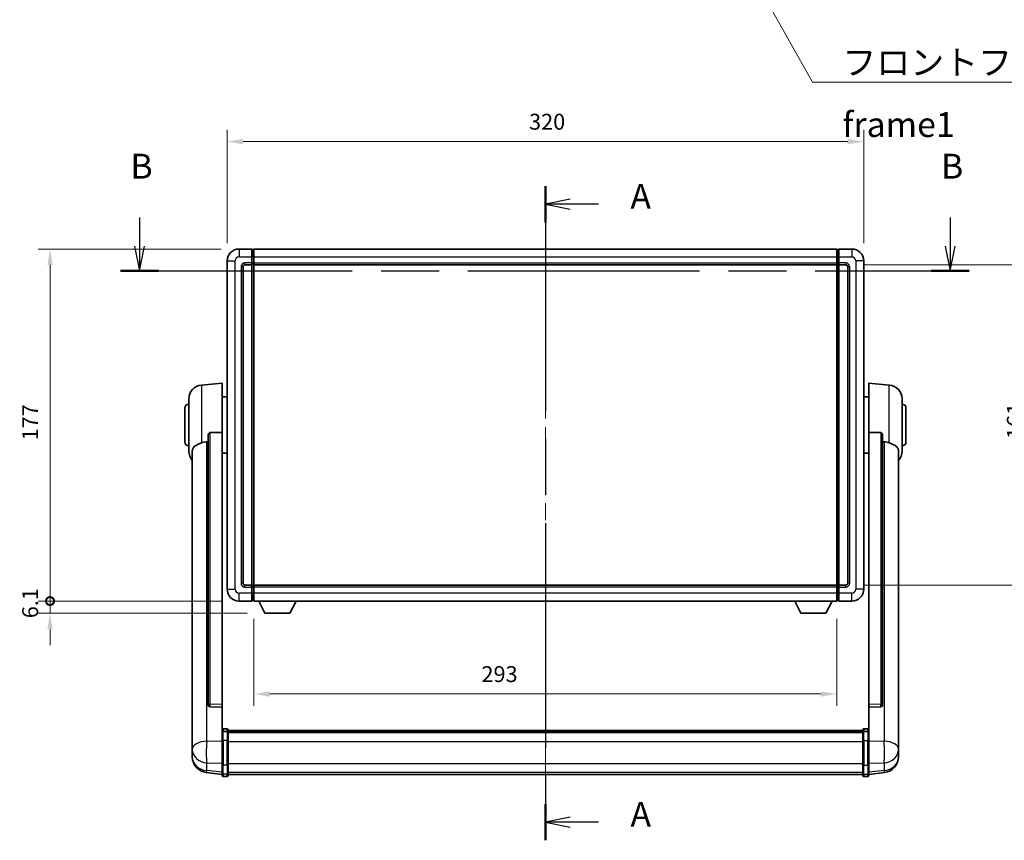
# Model space of a CAD drawing. Units: millimetres. Extents: x 87 to 11105, y 48 to 1734.
# Drawn here: x 2942 to 3437, y 531 to 944 of the extents above; entities that cross this region are included whole.
import ezdxf

# ---------------------------------------------------------------- set-up
doc = ezdxf.new("R2010")
doc.units = ezdxf.units.MM
doc.header["$LTSCALE"] = 6
doc.linetypes.add('CHAIN', pattern=[0.3543, 0.2362, -0.0295, 0.0591, -0.0295])
doc.layers.get('Defpoints').update_dxf_attribs({"lineweight": 25})
for name, color, linetype, lineweight in [('Centerline (ISO)', 131, 'Continuous', 18), ('Dimension (ISO)', 7, 'Continuous', 18), ('Dimension (ISO) @ 1', 7, 'Continuous', 18), ('Section Line (ISO)', 7, 'CHAIN', 25), ('Symbol (ISO)', 7, 'Continuous', 18), ('Visible (ISO)', 7, 'Continuous', 35), ('Visible Narrow (ISO)', 7, 'Continuous', 25)]:
    doc.layers.add(name, color=color, linetype=linetype, lineweight=lineweight)
doc.styles.add('Note Text (TK)', font='txt')
doc.dimstyles.new('Default - Method 1b (TK)', dxfattribs={"dimscale": 6, "dimtxt": 2.5, "dimasz": 2.5, "dimexe": 1, "dimexo": 1.5, "dimgap": 1, "dimtad": 1, "dimtoh": 1, "dimrnd": 1e-08, "dimdsep": 46, "dimtxsty": 'Note Text (TK)', "dimcen": 0.09, "dimdle": 5, "dimclrd": 100, "dimclre": 100, "dimclrt": 7, "dimadec": 1, "dimazin": 1, "dimtfac": 1, "dimtmove": 0, "dimatfit": 3, "dimfxl": 1, "dimtolj": 1, "dimlwd": -1, "dimlwe": -1, "dimarcsym": 0})
doc.dimstyles.new('Default - Method 1b (TK)$7', dxfattribs={"dimscale": 6, "dimtxt": 2.5, "dimasz": 2.5, "dimexe": 1, "dimexo": 1.5, "dimgap": 1, "dimtad": 1, "dimtoh": 1, "dimrnd": 1e-08, "dimdsep": 46, "dimtxsty": 'Note Text (TK)', "dimcen": 0.09, "dimdle": 5, "dimclrd": 100, "dimclre": 100, "dimclrt": 7, "dimadec": 1, "dimazin": 1, "dimtfac": 1, "dimtmove": 0, "dimatfit": 3, "dimfxl": 1, "dimtolj": 1, "dimlwd": -1, "dimlwe": -1, "dimarcsym": 0})

# ---------------------------------------------------------------- blocks, each defined once
blk = doc.blocks.new('2dTransSection0')
at = {"layer": 'Section Line (ISO)', "linetype": 'CHAIN', "ltscale": 15.944103}
blk.add_line((167.211, 170.427), (167.211, 104.639), dxfattribs=at)
at = {"layer": 'Section Line (ISO)', "linetype": 'Continuous', "lineweight": 50}
for p, q in [((167.211, 170.427), (167.211, 166.778)), ((167.211, 108.288), (167.211, 104.639))]:
    blk.add_line(p, q, dxfattribs=at)
at = {"layer": 'Section Line (ISO)', "linetype": 'Continuous'}
for p, q in [((169.711, 169.103), (167.211, 168.603)), ((169.711, 168.603), (167.211, 168.603)), ((167.211, 168.603), (169.711, 168.103)), ((172.533, 168.603), (169.711, 168.603)), ((169.711, 106.964), (167.211, 106.464)), ((169.711, 106.464), (167.211, 106.464)), ((167.211, 106.464), (169.711, 105.964)), ((172.533, 106.464), (169.711, 106.464))]:
    blk.add_line(p, q, dxfattribs=at)
at = {"layer": 'Section Line (ISO)', "char_height": 2.5, "attachment_point": 7, "style": 'Note Text (TK)'}
for insert in [(175.759, 167.36), (175.759, 105.221)]:
    blk.add_mtext('A', dxfattribs=dict(at, insert=insert))
blk = doc.blocks.new('2dTransSection1')
at = {"layer": 'Section Line (ISO)', "linetype": 'Continuous'}
for p, q in [((126.41, 167.25), (126.41, 164.397)), ((207.895, 167.25), (207.895, 164.397)), ((125.91, 164.397), (126.41, 161.897)), ((126.41, 164.397), (126.41, 161.897)), ((126.41, 161.897), (126.91, 164.397)), ((207.395, 164.397), (207.895, 161.897)), ((207.895, 164.397), (207.895, 161.897)), ((207.895, 161.897), (208.395, 164.397))]:
    blk.add_line(p, q, dxfattribs=at)
at = {"layer": 'Section Line (ISO)', "linetype": 'CHAIN', "ltscale": 16.427902}
blk.add_line((124.5, 161.897), (209.806, 161.897), dxfattribs=at)
at = {"layer": 'Section Line (ISO)', "linetype": 'Continuous', "lineweight": 50}
for p, q in [((124.5, 161.897), (128.32, 161.897)), ((205.985, 161.897), (209.806, 161.897))]:
    blk.add_line(p, q, dxfattribs=at)
at = {"layer": 'Section Line (ISO)', "char_height": 2.5, "attachment_point": 7, "style": 'Note Text (TK)'}
for insert in [(125.49, 170.397), (206.976, 170.397)]:
    blk.add_mtext('B', dxfattribs=dict(at, insert=insert))
blk = doc.blocks.new('*D293')
at = {"layer": 'Defpoints', "color": 0}
for p in [(3366.55, 882.49), (3046.55, 822.49), (3366.55, 822.49)]:
    blk.add_point(p, dxfattribs=at)
at = {"layer": 'Dimension (ISO)', "color": 100}
for p, q in [((3046.55, 831.49), (3046.55, 888.49)), ((3366.55, 831.49), (3366.55, 888.49)), ((3054.55, 882.49), (3358.55, 882.49))]:
    blk.add_line(p, q, dxfattribs=at)
for points in [[(3054.55, 883.82), (3054.55, 881.15), (3046.55, 882.49)], [(3358.55, 883.82), (3358.55, 881.15), (3366.55, 882.49)]]:
    blk.add_solid(points, dxfattribs=at)
at = {"layer": 'Dimension (ISO)', "color": 7, "insert": (3198.33, 892.49), "char_height": 8, "attachment_point": 4, "style": 'Note Text (TK)'}
blk.add_mtext('\\A1;320', dxfattribs=at)
blk = doc.blocks.new('*D292')
at = {"layer": 'Defpoints', "color": 0}
for p in [(3357.55, 820.49), (3357.55, 659.49), (3452.55, 659.49)]:
    blk.add_point(p, dxfattribs=at)
at = {"layer": 'Dimension (ISO)', "color": 100}
for p, q in [((3366.55, 820.49), (3458.55, 820.49)), ((3452.55, 812.49), (3452.55, 667.49)), ((3366.55, 659.49), (3458.55, 659.49))]:
    blk.add_line(p, q, dxfattribs=at)
for points in [[(3451.22, 812.49), (3453.89, 812.49), (3452.55, 820.49)], [(3451.22, 667.49), (3453.89, 667.49), (3452.55, 659.49)]]:
    blk.add_solid(points, dxfattribs=at)
at = {"layer": 'Dimension (ISO)', "color": 7, "insert": (3442.55, 732.96), "char_height": 8, "attachment_point": 4, "rotation": 90, "style": 'Note Text (TK)'}
blk.add_mtext('\\A1;161', dxfattribs=at)
blk = doc.blocks.new('*D291')
at = {"layer": 'Defpoints', "color": 0}
for p in [(3060.05, 651.49), (3353.05, 651.49), (3060.05, 604.76)]:
    blk.add_point(p, dxfattribs=at)
at = {"layer": 'Dimension (ISO)', "color": 100}
for p, q in [((3060.05, 642.49), (3060.05, 598.76)), ((3353.05, 642.49), (3353.05, 598.76)), ((3345.05, 604.76), (3068.05, 604.76))]:
    blk.add_line(p, q, dxfattribs=at)
for points in [[(3068.05, 606.09), (3068.05, 603.43), (3060.05, 604.76)], [(3345.05, 606.09), (3345.05, 603.43), (3353.05, 604.76)]]:
    blk.add_solid(points, dxfattribs=at)
at = {"layer": 'Dimension (ISO)', "color": 7, "insert": (3174.42, 614.76), "char_height": 8, "attachment_point": 4, "style": 'Note Text (TK)'}
blk.add_mtext('\\A1;293', dxfattribs=at)
blk = doc.blocks.new('_DotSmall')
at = {"color": 0, "linetype": 'ByBlock', "const_width": 0.5}
blk.add_lwpolyline([(-0.0625, 0, 1), (0.0625, 0, 1)], format="xyb", close=True, dxfattribs=at)
blk = doc.blocks.new('*D278')
at = {"layer": 'Defpoints', "color": 0}
for p in [(2957.55, 828.49), (3052.55, 828.49), (3052.55, 651.49)]:
    blk.add_point(p, dxfattribs=at)
at = {"layer": 'Dimension (ISO)', "color": 100}
for p, q in [((3043.55, 828.49), (2951.55, 828.49)), ((2957.55, 651.49), (2957.55, 820.49)), ((3043.55, 651.49), (2951.55, 651.49))]:
    blk.add_line(p, q, dxfattribs=at)
blk.add_solid([(2956.22, 820.49), (2958.89, 820.49), (2957.55, 828.49)], dxfattribs=at)
at = {"layer": 'Dimension (ISO)', "color": 100, "xscale": 8, "yscale": 8, "zscale": 8, "rotation": 270}
blk.add_blockref('_DotSmall', (2957.55, 651.49), dxfattribs=at)
at = {"layer": 'Dimension (ISO)', "color": 7, "insert": (2947.55, 732.29), "char_height": 8, "attachment_point": 4, "rotation": 90, "style": 'Note Text (TK)'}
blk.add_mtext('\\A1;177', dxfattribs=at)
blk = doc.blocks.new('*D277')
at = {"layer": 'Defpoints', "color": 0}
for p in [(2957.55, 651.49), (3052.55, 651.49), (3065.6, 645.39)]:
    blk.add_point(p, dxfattribs=at)
at = {"layer": 'Dimension (ISO)', "color": 100}
for p, q in [((2957.55, 651.49), (2957.55, 659.49)), ((3043.55, 651.49), (2951.55, 651.49)), ((2957.55, 645.39), (2957.55, 651.49)), ((3056.6, 645.39), (2951.55, 645.39)), ((2957.55, 637.39), (2957.55, 629.39))]:
    blk.add_line(p, q, dxfattribs=at)
blk.add_solid([(2956.22, 637.39), (2958.89, 637.39), (2957.55, 645.39)], dxfattribs=at)
at = {"layer": 'Dimension (ISO)', "color": 100, "xscale": 8, "yscale": 8, "zscale": 8, "rotation": 270}
blk.add_blockref('_DotSmall', (2957.55, 651.49), dxfattribs=at)
at = {"layer": 'Dimension (ISO)', "color": 7, "insert": (2947.55, 642.85), "char_height": 8, "attachment_point": 4, "rotation": 90, "style": 'Note Text (TK)'}
blk.add_mtext('\\A1;6.1', dxfattribs=at)

msp = doc.modelspace()

# ---------------------------------------------------------------- linework, layer by layer
at = {"layer": 'Centerline (ISO)', "linetype": 'CHAIN', "ltscale": 23.990969}
msp.add_line((3206.5527, 840.987), (3206.5527, 551.8262), dxfattribs=at)
at = {"layer": 'Visible (ISO)'}
for p, q in [((3059.0527, 828.487), (3052.5527, 828.487)), ((3059.0527, 828.487), (3059.0527, 824.487)), ((3059.8027, 828.187), (3059.0527, 828.187)), ((3060.0527, 828.487), (3353.0527, 828.487)), ((3060.0527, 824.487), (3060.0527, 828.487)), ((3353.0527, 828.487), (3353.0527, 824.487)), ((3353.3027, 828.187), (3354.0527, 828.187)), ((3354.0527, 824.487), (3354.0527, 828.487)), ((3360.5527, 828.487), (3354.0527, 828.487)), ((3046.5527, 822.487), (3046.5527, 657.487)), ((3059.0527, 821.487), (3059.0527, 824.487)), ((3060.0527, 824.487), (3060.0527, 821.487)), ((3353.0527, 821.487), (3353.0527, 824.487)), ((3354.0527, 824.487), (3354.0527, 821.487)), ((3366.5527, 657.487), (3366.5527, 822.487)), ((3054.5527, 660.487), (3054.5527, 819.487)), ((3055.5527, 820.487), (3059.0527, 820.487)), ((3059.0527, 821.487), (3059.0527, 820.487)), ((3059.8027, 820.787), (3059.0527, 820.787)), ((3059.0527, 659.487), (3059.0527, 820.487)), ((3060.0527, 820.487), (3060.0527, 821.487)), ((3060.0527, 820.487), (3353.0527, 820.487)), ((3060.0527, 659.487), (3060.0527, 820.487)), ((3353.0527, 821.487), (3353.0527, 820.487)), ((3353.0527, 820.487), (3353.0527, 659.487)), ((3353.3027, 820.787), (3354.0527, 820.787)), ((3354.0527, 820.487), (3354.0527, 821.487)), ((3354.0527, 820.487), (3354.0527, 659.487)), ((3354.0527, 820.487), (3357.5527, 820.487)), ((3358.5527, 819.487), (3358.5527, 660.487)), ((3033.6926, 760.0806), (3044.0527, 760.987)), ((3044.0527, 760.987), (3044.0527, 736.2563)), ((3369.0527, 736.2563), (3369.0527, 760.987)), ((3379.4128, 760.0806), (3369.0527, 760.987)), ((3027.3027, 726.8668), (3027.3027, 753.1073)), ((3044.0527, 754.137), (3046.5527, 754.137)), ((3369.0527, 754.137), (3366.5527, 754.137)), ((3385.8027, 753.1073), (3385.8027, 726.8668)), ((3025.3027, 731.487), (3025.3027, 748.487)), ((3387.8027, 748.487), (3387.8027, 731.487)), ((3037.0527, 734.812), (3037.0527, 599.2184)), ((3044.0527, 599.5034), (3044.0527, 736.2563)), ((3369.0527, 736.2563), (3369.0527, 599.5034)), ((3376.0527, 599.2184), (3376.0527, 734.812)), ((3029.0527, 726.9106), (3029.0527, 581.9476)), ((3044.0527, 725.837), (3046.5527, 725.837)), ((3369.0527, 725.837), (3366.5527, 725.837)), ((3384.0527, 581.9476), (3384.0527, 726.9106)), ((3059.0527, 659.487), (3055.5527, 659.487)), ((3059.0527, 659.487), (3059.0527, 658.487)), ((3059.8027, 659.187), (3059.0527, 659.187)), ((3059.0527, 655.487), (3059.0527, 658.487)), ((3353.0527, 659.487), (3060.0527, 659.487)), ((3060.0527, 658.487), (3060.0527, 659.487)), ((3060.0527, 658.487), (3060.0527, 655.487)), ((3353.0527, 659.487), (3353.0527, 658.487)), ((3353.0527, 655.487), (3353.0527, 658.487)), ((3353.3027, 659.187), (3354.0527, 659.187)), ((3354.0527, 658.487), (3354.0527, 659.487)), ((3357.5527, 659.487), (3354.0527, 659.487)), ((3354.0527, 658.487), (3354.0527, 655.487)), ((3059.0527, 655.487), (3059.0527, 651.487)), ((3060.0527, 651.487), (3060.0527, 655.487)), ((3353.0527, 655.487), (3353.0527, 651.487)), ((3354.0527, 651.487), (3354.0527, 655.487)), ((3052.5527, 651.487), (3059.0527, 651.487)), ((3059.8027, 651.787), (3059.0527, 651.787)), ((3353.0527, 651.487), (3060.0527, 651.487)), ((3065.6027, 645.387), (3062.4643, 651.487)), ((3078.1027, 645.387), (3081.2411, 651.487)), ((3335.0027, 645.387), (3331.8643, 651.487)), ((3347.5027, 645.387), (3350.6411, 651.487)), ((3353.3027, 651.787), (3354.0527, 651.787)), ((3354.0527, 651.487), (3360.5527, 651.487)), ((3065.6027, 645.387), (3078.1027, 645.387)), ((3335.0027, 645.387), (3347.5027, 645.387)), ((3037.0527, 599.2184), (3037.0527, 599.1644)), ((3044.0527, 599.5034), (3044.0527, 598.1565)), ((3369.0527, 598.1565), (3369.0527, 599.5034)), ((3376.0527, 599.1644), (3376.0527, 599.2184)), ((3037.9656, 598.3416), (3044.0527, 598.1467)), ((3044.0527, 598.1467), (3044.0527, 598.1565)), ((3044.0527, 598.1467), (3044.0527, 585.8326)), ((3369.0527, 598.1467), (3375.1399, 598.3416)), ((3369.0527, 598.1565), (3369.0527, 598.1467)), ((3369.0527, 585.8326), (3369.0527, 598.1467)), ((3044.0527, 585.5567), (3044.0527, 585.8326)), ((3044.0527, 585.5567), (3044.0527, 581.0762)), ((3046.5527, 587.2487), (3044.5527, 587.2487)), ((3046.5527, 585.9549), (3044.5527, 585.9549)), ((3047.0527, 586.7487), (3047.0527, 585.5567)), ((3047.0527, 586.4787), (3366.0527, 586.4787)), ((3047.0527, 586.2471), (3366.0527, 586.2471)), ((3047.0527, 586.2353), (3366.0527, 586.2353)), ((3047.0527, 585.9638), (3366.0527, 585.9638)), ((3047.0527, 581.0762), (3047.0527, 585.5567)), ((3047.0527, 585.5126), (3366.0527, 585.5126)), ((3047.0527, 585.3702), (3366.0527, 585.3702)), ((3366.0527, 585.5567), (3366.0527, 586.7487)), ((3366.0527, 585.5567), (3366.0527, 581.0762)), ((3366.5527, 587.2487), (3368.5527, 587.2487)), ((3366.5527, 585.9549), (3368.5527, 585.9549)), ((3369.0527, 585.8326), (3369.0527, 585.5567)), ((3369.0527, 581.0762), (3369.0527, 585.5567)), ((3029.0527, 578.856), (3029.0527, 581.9476)), ((3044.0527, 569.4649), (3044.0527, 581.0762)), ((3047.0527, 581.0762), (3047.0527, 569.4649)), ((3366.0527, 569.4649), (3366.0527, 581.0762)), ((3369.0527, 581.0762), (3369.0527, 569.4649)), ((3384.0527, 581.9476), (3384.0527, 578.856)), ((3029.0527, 578.856), (3029.0527, 577.0615)), ((3029.0527, 577.0615), (3029.0527, 576.0254)), ((3029.0527, 574.2405), (3029.0527, 574.999)), ((3029.0527, 574.2405), (3029.0527, 573.2045)), ((3384.0527, 577.0615), (3384.0527, 578.856)), ((3384.0527, 576.0254), (3384.0527, 577.0615)), ((3384.0527, 574.999), (3384.0527, 574.2405)), ((3384.0527, 573.2045), (3384.0527, 574.2405)), ((3044.0527, 569.4649), (3044.0527, 564.9649)), ((3047.0527, 564.9649), (3047.0527, 569.4649)), ((3366.0527, 569.4649), (3366.0527, 564.9649)), ((3369.0527, 564.9649), (3369.0527, 569.4649)), ((3044.0527, 564.311), (3036.1034, 565.261)), ((3044.0527, 563.8262), (3044.0527, 564.9649)), ((3047.0527, 564.9649), (3047.0527, 563.8262)), ((3047.0527, 564.3262), (3366.0527, 564.3262)), ((3366.0527, 563.8262), (3366.0527, 564.9649)), ((3369.0527, 564.311), (3377.0021, 565.261)), ((3369.0527, 564.9649), (3369.0527, 563.8262)), ((3046.5527, 563.3262), (3044.5527, 563.3262)), ((3366.5527, 563.3262), (3368.5527, 563.3262))]:
    msp.add_line(p, q, dxfattribs=at)
for centre, radius, start, end in [((3052.5527, 822.487), 6, 90, 180), ((3059.8027, 827.937), 0.25, 0, 90), ((3353.3027, 827.937), 0.25, 90, 180), ((3360.5527, 822.487), 6, 0, 90), ((3055.5527, 819.487), 1, 90, 180), ((3059.8027, 821.037), 0.25, 270, 0), ((3353.3027, 821.037), 0.25, 180, 270), ((3357.5527, 819.487), 1, 0, 90), ((3034.3027, 753.1073), 7, 95, 180), ((3378.8027, 753.1073), 7, 0, 85), ((3027.3027, 748.487), 2, 90, 180), ((3385.8027, 748.487), 2, 0, 90), ((3027.3027, 731.487), 2, 180, 270), ((3385.8027, 731.487), 2, 270, 0), ((3034.3027, 726.8668), 7, 180, 221.409622), ((3378.8027, 726.8668), 7, 318.590378, 0), ((3055.5527, 660.487), 1, 180, 270), ((3059.8027, 658.937), 0.25, 0, 90), ((3353.3027, 658.937), 0.25, 90, 180), ((3357.5527, 660.487), 1, 270, 0), ((3052.5527, 657.487), 6, 180, 270), ((3360.5527, 657.487), 6, 270, 0), ((3059.8027, 652.037), 0.25, 270, 0), ((3353.3027, 652.037), 0.25, 180, 270), ((3044.5527, 586.7487), 0.5, 90, 180), ((3046.5527, 586.7487), 0.5, 0, 90), ((3366.5527, 586.7487), 0.5, 90, 180), ((3368.5527, 586.7487), 0.5, 0, 90), ((3037.0527, 573.2045), 8, 180, 263.184806), ((3376.0527, 573.2045), 8, 276.815194, 0), ((3044.5527, 563.8262), 0.5, 180, 270), ((3046.5527, 563.8262), 0.5, 270, 0), ((3366.5527, 563.8262), 0.5, 180, 270), ((3368.5527, 563.8262), 0.5, 270, 0)]:
    msp.add_arc(centre, radius, start, end, dxfattribs=at)
for centre, major_axis, start_param, end_param in [((3038.0527, 599.2081), (-0.9893, -0.1693), 6.13710494, 7.6206348), ((3375.0527, 599.2081), (0.9893, -0.1693), 4.94573581, 6.42926568)]:
    msp.add_ellipse(centre, major_axis=major_axis, ratio=0.85958937, start_param=start_param, end_param=end_param, dxfattribs=at)
for points, knots in [([(3037.0527, 734.812), (3037.053, 734.9694), (3037.0723, 735.1355), (3037.1639, 735.485), (3037.2449, 735.6658), (3037.4271, 735.9098), (3037.5209, 736.0028), (3037.6842, 736.0995), (3037.7424, 736.1248), (3037.8559, 736.1562), (3037.9109, 736.164), (3037.9656, 736.1649)], [0.192845303, 0.192845303, 0.192845303, 0.192845303, 0.240507365, 0.240507365, 0.297130074, 0.297130074, 0.334079186, 0.334079186, 0.352553742, 0.352553742, 0.369009283, 0.369009283, 0.369009283, 0.369009283]), ([(3375.1399, 736.1649), (3375.1946, 736.164), (3375.2496, 736.1562), (3375.3631, 736.1248), (3375.4213, 736.0995), (3375.5846, 736.0028), (3375.6783, 735.9098), (3375.8605, 735.6658), (3375.9416, 735.485), (3376.0332, 735.1355), (3376.0525, 734.9694), (3376.0527, 734.812)], [0.3759847, 0.3759847, 0.3759847, 0.3759847, 0.392440242, 0.392440242, 0.410914798, 0.410914798, 0.44786391, 0.44786391, 0.504486619, 0.504486619, 0.552148681, 0.552148681, 0.552148681, 0.552148681]), ([(3029.0527, 726.9106), (3029.0527, 727.0782), (3029.0637, 727.2392), (3029.1199, 727.6341), (3029.1803, 727.8561), (3029.4368, 728.4705), (3029.7048, 728.8151), (3030.5552, 729.5665), (3031.2263, 729.953), (3032.5667, 730.584), (3033.1173, 730.816), (3033.6926, 731.05)], [-5.27158626, -5.27158626, -5.27158626, -5.27158626, -5.18721863, -5.18721863, -5.05628435, -5.05628435, -4.79921142, -4.79921142, -4.44219969, -4.44219969, -4.22248819, -4.22248819, -4.22248819, -4.22248819]), ([(3033.6926, 731.05), (3033.6962, 731.0515), (3033.6998, 731.053), (3034.5423, 731.394), (3035.4624, 731.579), (3036.3555, 731.5833)], [2.102258604, 2.102258604, 2.102258604, 2.102258604, 2.10340374, 2.10340374, 2.370180755, 2.370180755, 2.370180755, 2.370180755]), ([(3376.75, 731.5833), (3377.6431, 731.579), (3378.5631, 731.394), (3379.4056, 731.053), (3379.4092, 731.0515), (3379.4128, 731.05)], [2.57632281, 2.57632281, 2.57632281, 2.57632281, 2.843099825, 2.843099825, 2.844244962, 2.844244962, 2.844244962, 2.844244962]), ([(3379.4128, 731.05), (3379.9275, 730.8408), (3380.422, 730.633), (3381.6344, 730.0754), (3382.2786, 729.7291), (3383.239, 728.9956), (3383.5774, 728.6216), (3383.8919, 727.9573), (3383.964, 727.7271), (3384.0375, 727.2969), (3384.0527, 727.1082), (3384.0527, 726.9106)], [-8.358650844, -8.358650844, -8.358650844, -8.358650844, -8.190003506, -8.190003506, -7.917688575, -7.917688575, -7.676295197, -7.676295197, -7.560988477, -7.560988477, -7.477759094, -7.477759094, -7.477759094, -7.477759094]), ([(3044.0527, 585.5567), (3044.0527, 585.5575), (3044.0527, 585.5584), (3044.053, 585.5881), (3044.0571, 585.6168), (3044.0731, 585.6731), (3044.0849, 585.7004), (3044.1277, 585.7729), (3044.1663, 585.815), (3044.2602, 585.8836), (3044.3137, 585.9102), (3044.4298, 585.9458), (3044.4909, 585.9549), (3044.5527, 585.9549)], [-0.0003347789, -0.0003347789, -0.0003347789, -0.0003347789, 0, 0, 0.011463002, 0.011463002, 0.0228675214, 0.0228675214, 0.0430502261, 0.0430502261, 0.0621538264, 0.0621538264, 0.0807455701, 0.0807455701, 0.0807455701, 0.0807455701]), ([(3047.0527, 585.5567), (3047.0527, 585.5575), (3047.0527, 585.5584), (3047.0525, 585.5881), (3047.0484, 585.6168), (3047.0324, 585.6731), (3047.0206, 585.7004), (3046.9778, 585.7729), (3046.9392, 585.815), (3046.8453, 585.8836), (3046.7918, 585.9102), (3046.6757, 585.9458), (3046.6146, 585.9549), (3046.5527, 585.9549)], [-0.0809227639, -0.0809227639, -0.0809227639, -0.0809227639, -0.0805886357, -0.0805886357, -0.0691479127, -0.0691479127, -0.0577655589, -0.0577655589, -0.0376220805, -0.0376220805, -0.0185556094, -0.0185556094, 0, 0, 0, 0]), ([(3366.5527, 585.9549), (3366.4909, 585.9549), (3366.4298, 585.9458), (3366.3137, 585.9102), (3366.2602, 585.8836), (3366.1663, 585.815), (3366.1277, 585.7729), (3366.0849, 585.7004), (3366.0731, 585.6731), (3366.0571, 585.6168), (3366.053, 585.5881), (3366.0527, 585.5584), (3366.0527, 585.5575), (3366.0527, 585.5567)], [-0.0807455701, -0.0807455701, -0.0807455701, -0.0807455701, -0.0621538264, -0.0621538264, -0.0430502261, -0.0430502261, -0.0228675214, -0.0228675214, -0.011463002, -0.011463002, 0, 0, 0.0003347789, 0.0003347789, 0.0003347789, 0.0003347789]), ([(3369.0527, 585.5567), (3369.0527, 585.5575), (3369.0527, 585.5584), (3369.0525, 585.5881), (3369.0484, 585.6168), (3369.0324, 585.6731), (3369.0206, 585.7004), (3368.9778, 585.7729), (3368.9392, 585.815), (3368.8453, 585.8836), (3368.7918, 585.9102), (3368.6757, 585.9458), (3368.6146, 585.9549), (3368.5527, 585.9549)], [-0.0809227639, -0.0809227639, -0.0809227639, -0.0809227639, -0.0805886357, -0.0805886357, -0.0691479127, -0.0691479127, -0.0577655589, -0.0577655589, -0.0376220805, -0.0376220805, -0.0185556094, -0.0185556094, 0, 0, 0, 0]), ([(3029.0527, 581.9476), (3029.0527, 581.8933), (3029.053, 581.8364), (3029.0561, 581.4436), (3029.0624, 581.0288), (3029.0624, 580.1677), (3029.0561, 579.6603), (3029.053, 579.0435), (3029.0527, 578.9498), (3029.0527, 578.856)], [4.535339596, 4.535339596, 4.535339596, 4.535339596, 4.561894963, 4.561894963, 4.711051305, 4.711051305, 4.860207647, 4.860207647, 4.886763014, 4.886763014, 4.886763014, 4.886763014]), ([(3384.0527, 578.856), (3384.0527, 578.9498), (3384.0524, 579.0435), (3384.0494, 579.6603), (3384.0431, 580.1677), (3384.0431, 581.0288), (3384.0494, 581.4436), (3384.0524, 581.8364), (3384.0527, 581.8933), (3384.0527, 581.9476)], [4.535339596, 4.535339596, 4.535339596, 4.535339596, 4.561894963, 4.561894963, 4.711051305, 4.711051305, 4.860207647, 4.860207647, 4.886763014, 4.886763014, 4.886763014, 4.886763014]), ([(3029.0527, 576.0254), (3029.0527, 575.9484), (3029.053, 575.8731), (3029.0561, 575.3877), (3029.0624, 575.0413), (3029.0624, 574.5441), (3029.0561, 574.3581), (3029.053, 574.2606), (3029.0527, 574.249), (3029.0527, 574.2405)], [4.535339596, 4.535339596, 4.535339596, 4.535339596, 4.561894963, 4.561894963, 4.711051305, 4.711051305, 4.860207647, 4.860207647, 4.886763014, 4.886763014, 4.886763014, 4.886763014]), ([(3029.0527, 574.999), (3029.0527, 575.0532), (3029.053, 575.1102), (3029.0542, 575.2632), (3029.0553, 575.3634), (3029.0563, 575.4685)], [4.5353395957, 4.5353395957, 4.5353395957, 4.5353395957, 4.5618949629, 4.5618949629, 4.6038245845, 4.6038245845, 4.6038245845, 4.6038245845]), ([(3384.0527, 574.2405), (3384.0527, 574.249), (3384.0524, 574.2606), (3384.0494, 574.3581), (3384.0431, 574.5441), (3384.0431, 575.0413), (3384.0494, 575.3877), (3384.0524, 575.8731), (3384.0527, 575.9484), (3384.0527, 576.0254)], [4.535339596, 4.535339596, 4.535339596, 4.535339596, 4.561894963, 4.561894963, 4.711051305, 4.711051305, 4.860207647, 4.860207647, 4.886763014, 4.886763014, 4.886763014, 4.886763014]), ([(3384.0491, 575.4685), (3384.0502, 575.3634), (3384.0512, 575.2632), (3384.0524, 575.1102), (3384.0527, 575.0532), (3384.0527, 574.999)], [4.818278025, 4.818278025, 4.818278025, 4.818278025, 4.8602076466, 4.8602076466, 4.8867630138, 4.8867630138, 4.8867630138, 4.8867630138])]:
    msp.add_open_spline(points, degree=3, knots=knots, dxfattribs=at)
for points in [[(3044.0527, 736.2563), (3040.9871, 736.2096), (3037.9656, 736.1649)], [(3375.1399, 736.1649), (3372.1184, 736.2096), (3369.0527, 736.2563)], [(3036.3555, 731.5833), (3036.7038, 731.585), (3037.0527, 731.5867)], [(3376.0527, 731.5867), (3376.4017, 731.585), (3376.75, 731.5833)]]:
    msp.add_open_spline(points, degree=2, dxfattribs=at)
at = {"layer": 'Visible Narrow (ISO)'}
for p, q in [((3052.5527, 828.487), (3052.5527, 824.487)), ((3059.8027, 824.487), (3059.8027, 828.187)), ((3353.3027, 828.187), (3353.3027, 824.487)), ((3360.5527, 828.487), (3360.5527, 824.487)), ((3046.5527, 822.487), (3050.5527, 822.487)), ((3050.5527, 657.487), (3050.5527, 822.487)), ((3052.5527, 824.487), (3059.0527, 824.487)), ((3059.8027, 824.487), (3059.0527, 824.487)), ((3060.0527, 824.487), (3059.8027, 824.487)), ((3059.8027, 824.487), (3059.8027, 821.487)), ((3060.0527, 824.487), (3353.0527, 824.487)), ((3353.0527, 824.487), (3353.3027, 824.487)), ((3353.3027, 821.487), (3353.3027, 824.487)), ((3353.3027, 824.487), (3354.0527, 824.487)), ((3354.0527, 824.487), (3360.5527, 824.487)), ((3362.5527, 822.487), (3362.5527, 657.487)), ((3366.5527, 822.487), (3362.5527, 822.487)), ((3053.5527, 819.487), (3053.5527, 660.487)), ((3053.5527, 819.487), (3054.5527, 819.487)), ((3059.0527, 821.487), (3055.5527, 821.487)), ((3055.5527, 821.487), (3055.5527, 820.487)), ((3059.8027, 821.487), (3059.0527, 821.487)), ((3060.0527, 821.487), (3059.8027, 821.487)), ((3059.8027, 820.787), (3059.8027, 821.487)), ((3059.8027, 820.787), (3059.8027, 659.187)), ((3060.0527, 821.487), (3353.0527, 821.487)), ((3353.0527, 821.487), (3353.3027, 821.487)), ((3353.3027, 821.487), (3353.3027, 820.787)), ((3353.3027, 821.487), (3354.0527, 821.487)), ((3353.3027, 659.187), (3353.3027, 820.787)), ((3357.5527, 821.487), (3354.0527, 821.487)), ((3357.5527, 821.487), (3357.5527, 820.487)), ((3359.5527, 819.487), (3358.5527, 819.487)), ((3359.5527, 660.487), (3359.5527, 819.487)), ((3033.6926, 760.0806), (3033.6926, 731.05)), ((3379.4128, 731.05), (3379.4128, 760.0806)), ((3037.9656, 599.7026), (3037.9656, 736.1649)), ((3375.1399, 736.1649), (3375.1399, 599.7026)), ((3036.3555, 581.0463), (3036.3555, 731.5833)), ((3376.75, 731.5833), (3376.75, 581.0463)), ((3053.5527, 660.487), (3054.5527, 660.487)), ((3055.5527, 658.487), (3055.5527, 659.487)), ((3055.5527, 658.487), (3059.0527, 658.487)), ((3059.8027, 658.487), (3059.0527, 658.487)), ((3059.8027, 658.487), (3059.8027, 659.187)), ((3060.0527, 658.487), (3059.8027, 658.487)), ((3059.8027, 658.487), (3059.8027, 655.487)), ((3353.0527, 658.487), (3060.0527, 658.487)), ((3353.0527, 658.487), (3353.3027, 658.487)), ((3353.3027, 659.187), (3353.3027, 658.487)), ((3353.3027, 655.487), (3353.3027, 658.487)), ((3353.3027, 658.487), (3354.0527, 658.487)), ((3354.0527, 658.487), (3357.5527, 658.487)), ((3357.5527, 658.487), (3357.5527, 659.487)), ((3359.5527, 660.487), (3358.5527, 660.487)), ((3046.5527, 657.487), (3050.5527, 657.487)), ((3059.0527, 655.487), (3052.5527, 655.487)), ((3052.5527, 651.487), (3052.5527, 655.487)), ((3059.8027, 655.487), (3059.0527, 655.487)), ((3060.0527, 655.487), (3059.8027, 655.487)), ((3059.8027, 651.787), (3059.8027, 655.487)), ((3353.0527, 655.487), (3060.0527, 655.487)), ((3353.0527, 655.487), (3353.3027, 655.487)), ((3353.3027, 655.487), (3353.3027, 651.787)), ((3353.3027, 655.487), (3354.0527, 655.487)), ((3360.5527, 655.487), (3354.0527, 655.487)), ((3360.5527, 651.487), (3360.5527, 655.487)), ((3366.5527, 657.487), (3362.5527, 657.487)), ((3044.0527, 599.5034), (3037.9656, 599.7026)), ((3375.1399, 599.7026), (3369.0527, 599.5034)), ((3037.9656, 598.3557), (3044.0527, 598.1565)), ((3037.9656, 598.3416), (3037.9656, 598.3557)), ((3369.0527, 598.1565), (3375.1399, 598.3557)), ((3375.1399, 598.3557), (3375.1399, 598.3416)), ((3044.5527, 587.2487), (3044.5527, 585.9549)), ((3044.5527, 581.3262), (3044.5527, 585.9549)), ((3046.5527, 585.9549), (3046.5527, 587.2487)), ((3046.5527, 585.9549), (3046.5527, 581.3262)), ((3366.5527, 587.2487), (3366.5527, 585.9549)), ((3366.5527, 581.3262), (3366.5527, 585.9549)), ((3368.5527, 585.9549), (3368.5527, 587.2487)), ((3368.5527, 585.9549), (3368.5527, 581.3262)), ((3044.0527, 580.7998), (3036.3555, 581.0463)), ((3044.5527, 581.3262), (3044.5527, 569.0319)), ((3046.5527, 581.3262), (3044.5527, 581.3262)), ((3046.5527, 569.0319), (3046.5527, 581.3262)), ((3047.0527, 580.8262), (3366.0527, 580.8262)), ((3366.5527, 581.3262), (3366.5527, 569.0319)), ((3366.5527, 581.3262), (3368.5527, 581.3262)), ((3368.5527, 569.0319), (3368.5527, 581.3262)), ((3376.75, 581.0463), (3369.0527, 580.7998)), ((3036.3555, 566.3026), (3036.3555, 570.1597)), ((3036.3555, 570.1597), (3044.0527, 569.9132)), ((3047.0527, 569.898), (3366.0527, 569.898)), ((3369.0527, 569.9132), (3376.75, 570.1597)), ((3376.75, 570.1597), (3376.75, 566.3026)), ((3044.0527, 565.3827), (3036.3555, 566.3026)), ((3044.5527, 564.5319), (3044.5527, 569.0319)), ((3046.5527, 569.0319), (3044.5527, 569.0319)), ((3044.5527, 564.5319), (3044.5527, 563.3262)), ((3046.5527, 564.5319), (3044.5527, 564.5319)), ((3046.5527, 569.0319), (3046.5527, 564.5319)), ((3046.5527, 563.3262), (3046.5527, 564.5319)), ((3047.0527, 565.398), (3366.0527, 565.398)), ((3366.5527, 564.5319), (3366.5527, 569.0319)), ((3366.5527, 569.0319), (3368.5527, 569.0319)), ((3366.5527, 564.5319), (3366.5527, 563.3262)), ((3366.5527, 564.5319), (3368.5527, 564.5319)), ((3368.5527, 569.0319), (3368.5527, 564.5319)), ((3368.5527, 563.3262), (3368.5527, 564.5319)), ((3376.75, 566.3026), (3369.0527, 565.3827))]:
    msp.add_line(p, q, dxfattribs=at)
for centre, start, end in [((3052.5527, 822.487), 90, 180), ((3360.5527, 822.487), 0, 90), ((3055.5527, 819.487), 90, 180), ((3357.5527, 819.487), 0, 90), ((3055.5527, 660.487), 180, 270), ((3357.5527, 660.487), 270, 0), ((3052.5527, 657.487), 180, 270), ((3360.5527, 657.487), 270, 0)]:
    msp.add_arc(centre, 2, start, end, dxfattribs=at)
for centre, major_axis, ratio, start_param, end_param in [((3038.0527, 599.2184), (-1, 0), 0.48600985, 4.79965544, 6.28318531), ((3038.0527, 599.2184), (-1, 0), 0.8660254, 0, 1.48352986), ((3038.0527, 599.2184), (0.0327, 0.9995), 0.1174218, 1.06894299, 2.61618337), ((3375.0527, 599.2184), (1, 0), 0.48600985, 0, 1.48352986), ((3375.0527, 599.2184), (0.0327, -0.9995), 0.1174218, 0.52540928, 2.07264966), ((3375.0527, 599.2184), (1, 0), 0.8660254, 4.79965544, 6.28318531), ((3037.0527, 577.0615), (-8, 0), 0.5, 4.79965544, 6.28318531), ((3037.0527, 577.0615), (0.2561, 7.9959), 0.11860733, 1.05290097, 2.6161011), ((3044.5527, 581.0762), (-0.5, 0), 0.5, 4.71238898, 6.28318531), ((3046.5527, 581.0762), (0.5, 0), 0.5, 0, 1.57079633), ((3366.5527, 581.0762), (-0.5, 0), 0.5, 4.71238898, 6.28318531), ((3368.5527, 581.0762), (0.5, 0), 0.5, 0, 1.57079633), ((3376.0527, 577.0615), (8, 0), 0.5, 0, 1.48352986), ((3376.0527, 577.0615), (0.2561, -7.9959), 0.11860733, 0.52549155, 2.08869168), ((3037.0527, 577.0615), (-8, 0), 0.8660254, 0, 1.48352986), ((3376.0527, 577.0615), (8, 0), 0.8660254, 4.79965544, 6.28318531), ((3037.0527, 573.2045), (-8, 0), 0.8660254, 0, 1.48352986), ((3044.5527, 569.4649), (-0.5, 0), 0.8660254, 0, 1.57079633), ((3046.5527, 569.4649), (0.5, 0), 0.8660254, 4.71238898, 6.28318531), ((3366.5527, 569.4649), (-0.5, 0), 0.8660254, 0, 1.57079633), ((3368.5527, 569.4649), (0.5, 0), 0.8660254, 4.71238898, 6.28318531), ((3376.0527, 573.2045), (8, 0), 0.8660254, 4.79965544, 6.28318531), ((3037.0527, 573.2045), (-0.9493, -7.9435), 0.03178074, 0, 0.52169351), ((3044.5527, 564.9649), (-0.5, 0), 0.8660254, 0, 1.57079633), ((3046.5527, 564.9649), (0.5, 0), 0.8660254, 4.71238898, 6.28318531), ((3366.5527, 564.9649), (-0.5, 0), 0.8660254, 0, 1.57079633), ((3368.5527, 564.9649), (0.5, 0), 0.8660254, 4.71238898, 6.28318531), ((3376.0527, 573.2045), (0.9493, -7.9435), 0.03178074, 5.7614918, 6.28318531)]:
    msp.add_ellipse(centre, major_axis=major_axis, ratio=ratio, start_param=start_param, end_param=end_param, dxfattribs=at)

# ---------------------------------------------------------------- block references
at = {"layer": 'Section Line (ISO)', "xscale": 5, "yscale": 5, "zscale": 5}
for name in ['2dTransSection1', '2dTransSection0']:
    msp.add_blockref(name, (2370.5, 8), dxfattribs=at)

# ---------------------------------------------------------------- texts
at = {"layer": 'Symbol (ISO)', "color": 7, "insert": (3355.8445, 928.5715), "char_height": 12.5, "width": 258.406425, "attachment_point": 1, "line_spacing_factor": 1.5, "style": 'Note Text (TK)'}
msp.add_mtext('{\\fＭＳ Ｐゴシック|b0|i0;フロントフレーム1 / Front frame1}', dxfattribs=at)

# ---------------------------------------------------------------- dimensions: what is measured, and where the dimension line sits
at = {"layer": 'Dimension (ISO) @ 1', "color": 100}
for base, p1, p2, angle, override, picture, middle in [((3366.5527, 882.487), (3046.5527, 822.487), (3366.5527, 822.487), 180, {"dimscale": 1, "dimtxt": 8, "dimasz": 8, "dimexe": 6, "dimexo": 9, "dimgap": 6, "dimtoh": 0, "dimdec": 2, "dimcen": 0.54, "dimtol": 0, "dimlim": 0, "dimtp": 0, "dimtm": 0, "dimtdec": 2, "dimtix": 0, "dimtofl": 0, "dimtmove": 0, "dimatfit": 1}, '*D293', (3206.5527, 882.487)), ((2957.5527, 828.487), (3052.5527, 651.487), (3052.5527, 828.487), 90, {"dimscale": 1, "dimtxt": 8, "dimasz": 8, "dimexe": 6, "dimexo": 9, "dimgap": 6, "dimtoh": 0, "dimdec": 2, "dimblk1": 'DotSmall', "dimsah": 1, "dimcen": 0.54, "dimdle": 0, "dimtol": 0, "dimlim": 0, "dimtp": 0, "dimtm": 0, "dimtdec": 2, "dimtix": 0, "dimtofl": 0, "dimtmove": 0, "dimatfit": 1}, '*D278', (2957.5527, 740.037)), ((3452.5527, 659.487), (3357.5527, 820.487), (3357.5527, 659.487), 270, {"dimscale": 1, "dimtxt": 8, "dimasz": 8, "dimexe": 6, "dimexo": 9, "dimgap": 6, "dimtoh": 0, "dimdec": 2, "dimcen": 0.54, "dimtol": 0, "dimlim": 0, "dimtp": 0, "dimtm": 0, "dimtdec": 2, "dimtix": 0, "dimtofl": 0, "dimtmove": 0, "dimatfit": 1}, '*D292', (3452.5527, 739.987)), ((2957.5527, 651.487), (3065.6027, 645.387), (3052.5527, 651.487), 90, {"dimscale": 1, "dimtxt": 8, "dimasz": 8, "dimexe": 6, "dimexo": 9, "dimgap": 6, "dimtoh": 0, "dimdec": 2, "dimblk2": 'DotSmall', "dimsah": 1, "dimcen": 0.54, "dimdle": 0, "dimtol": 0, "dimlim": 0, "dimtp": 0, "dimtm": 0, "dimtdec": 2, "dimtix": 0, "dimtofl": 1, "dimtmove": 0, "dimatfit": 1}, '*D277', (2957.5527, 648.437)), ((3060.0527, 604.7605), (3353.0527, 651.487), (3060.0527, 651.487), 180, {"dimscale": 1, "dimtxt": 8, "dimasz": 8, "dimexe": 6, "dimexo": 9, "dimgap": 6, "dimtoh": 0, "dimdec": 2, "dimcen": 0.54, "dimtol": 0, "dimlim": 0, "dimtp": 0, "dimtm": 0, "dimtdec": 2, "dimtix": 0, "dimtofl": 0, "dimtmove": 0, "dimatfit": 1}, '*D291', (3182.5576, 604.7605))]:
    dim = msp.add_linear_dim(base=base, p1=p1, p2=p2, angle=angle, dimstyle='Default - Method 1b (TK)', override=override, dxfattribs=at)
    dim.commit()
    dim.dimension.update_dxf_attribs({"geometry": picture, "text_midpoint": middle, "dimtype": 128})

# ---------------------------------------------------------------- leaders
at = {"layer": 'Symbol (ISO)', "color": 100, "annotation_type": 0, "has_hookline": 1, "hookline_direction": 0, "text_width": 246.733}
msp.add_leader([(3244.1507, 1083.7135), (3340.8445, 912.3389), (3355.8445, 912.3389)], dimstyle='Default - Method 1b (TK)$7', override={"dimgap": 0, "dimtad": 1}, dxfattribs=at)

doc.saveas('drawing.dxf')
